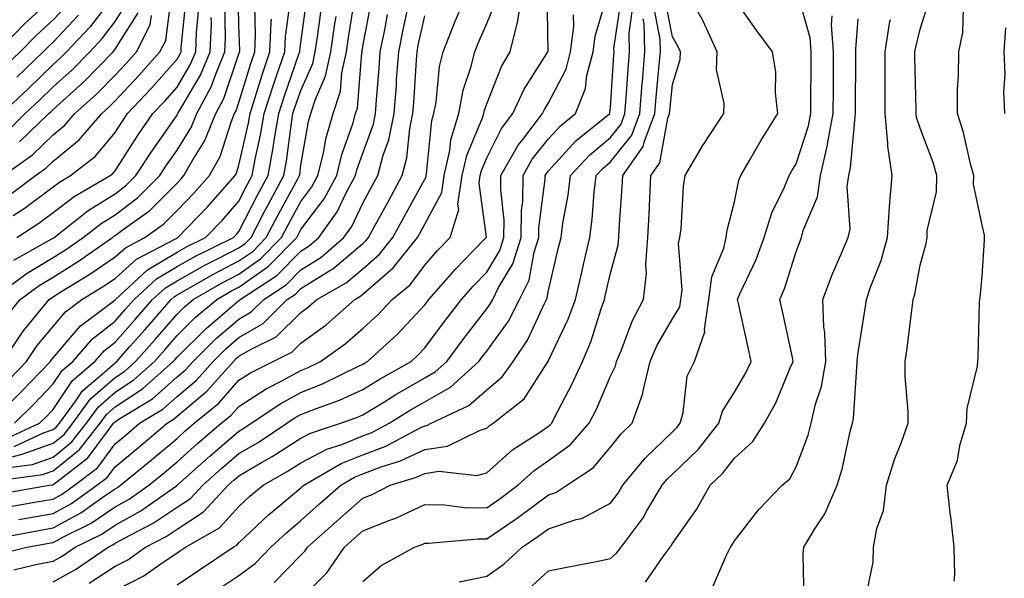
# Model space of a CAD drawing. Units: inches. Extents: x 981683 to 984323, y 7250378 to 7253018.
# Drawn here: x 984003 to 984162, y 7252627 to 7252717 of the extents above; entities that cross this region are included whole.
import ezdxf

# ---------------------------------------------------------------- set-up
doc = ezdxf.new("R2010")
doc.units = ezdxf.units.IN
doc.header["$MEASUREMENT"] = 0
doc.layers.add('Contour_98167250', color=7, linetype='Continuous', true_color=0x414ad1)

msp = doc.modelspace()

# ---------------------------------------------------------------- linework, layer by layer
at = {"layer": 'Contour_98167250'}
for points in [[(983999.18, 7252630.79, 3071), (984003.78, 7252631.92, 3071), (984007.4, 7252632.57, 3071), (984008.05, 7252632.69, 3071), (984009.74, 7252633.61, 3071), (984014.18, 7252635.79, 3071), (984018.05, 7252638.42, 3071), (984020.3, 7252639.67, 3071), (984023.5, 7252641.92, 3071), (984026, 7252643.97, 3071), (984028.05, 7252645.69, 3071), (984031.33, 7252648.64, 3071), (984035.2, 7252651.92, 3071), (984036.76, 7252653.21, 3071), (984038.05, 7252654.66, 3071), (984042.46, 7252657.51, 3071), (984044.84, 7252658.71, 3071), (984048.05, 7252660.46, 3071), (984049.09, 7252660.88, 3071), (984051.2, 7252661.92, 3071), (984055.22, 7252664.75, 3071), (984058.05, 7252667.23, 3071), (984060.5, 7252669.47, 3071), (984062.8, 7252671.92, 3071), (984065.68, 7252674.29, 3071), (984068.05, 7252677.45, 3071), (984070.13, 7252679.84, 3071), (984072.16, 7252681.92, 3071), (984073.53, 7252686.44, 3071), (984073.41, 7252687.28, 3071), (984074.11, 7252691.92, 3071), (984074.83, 7252695.14, 3071), (984077.37, 7252701.24, 3071), (984077.57, 7252701.92, 3071), (984077.65, 7252702.32, 3071), (984078.05, 7252703.53, 3071), (984080.42, 7252709.55, 3071), (984081.83, 7252711.92, 3071), (984083.07, 7252716.9, 3071), (984083.07, 7252716.94, 3071), (984083.88, 7252721.92, 3071)], [(984018.05, 7252721.25, 3094), (984014.01, 7252715.96, 3094), (984010.19, 7252711.92, 3094), (984009.13, 7252710.84, 3094), (984008.05, 7252709.85, 3094), (984004.02, 7252705.95, 3094), (983999.76, 7252701.92, 3094)], [(984000.62, 7252669.35, 3085), (984002.7, 7252671.92, 3085), (984005.79, 7252674.18, 3085), (984008.05, 7252675.52, 3085), (984011.99, 7252677.98, 3085), (984017.61, 7252681.92, 3085), (984017.85, 7252682.12, 3085), (984018.05, 7252682.23, 3085), (984019.33, 7252683.2, 3085), (984023.66, 7252686.31, 3085), (984028.05, 7252690.7, 3085), (984028.65, 7252691.32, 3085), (984029.17, 7252691.92, 3085), (984030.58, 7252694.45, 3085), (984032.47, 7252697.5, 3085), (984034.29, 7252701.92, 3085), (984035.6, 7252704.37, 3085), (984038.05, 7252711.58, 3085), (984038.13, 7252711.84, 3085), (984038.16, 7252711.92, 3085), (984038.17, 7252712.04, 3085), (984038.05, 7252716.27, 3085), (984037.92, 7252721.79, 3085)], [(984001.12, 7252688.85, 3090), (984005.17, 7252691.92, 3090), (984006.86, 7252693.11, 3090), (984008.05, 7252694.26, 3090), (984012.25, 7252697.72, 3090), (984015.88, 7252701.92, 3090), (984017.02, 7252702.95, 3090), (984018.05, 7252704, 3090), (984021.9, 7252708.07, 3090), (984025.29, 7252711.92, 3090), (984026.22, 7252713.75, 3090), (984027.14, 7252721.01, 3090)], [(984001.72, 7252628.25, 3070), (984005.25, 7252629.12, 3070), (984008.05, 7252629.68, 3070), (984009.49, 7252630.48, 3070), (984011.6, 7252631.92, 3070), (984015.93, 7252634.04, 3070), (984018.05, 7252635.48, 3070), (984022.18, 7252637.79, 3070), (984027.97, 7252641.84, 3070), (984028.05, 7252641.89, 3070), (984028.07, 7252641.9, 3070), (984028.08, 7252641.92, 3070), (984033.33, 7252646.64, 3070), (984038.05, 7252650.66, 3070), (984038.84, 7252651.13, 3070), (984040.04, 7252651.92, 3070), (984044.83, 7252655.14, 3070), (984048.05, 7252656.89, 3070), (984051.64, 7252658.33, 3070), (984057.23, 7252661.1, 3070), (984058.05, 7252661.48, 3070), (984058.32, 7252661.65, 3070), (984058.81, 7252661.92, 3070), (984063.65, 7252666.32, 3070), (984068.05, 7252671.03, 3070), (984068.43, 7252671.54, 3070), (984068.72, 7252671.92, 3070), (984073.08, 7252676.89, 3070), (984075.72, 7252679.59, 3070), (984077.99, 7252681.92, 3070), (984078, 7252681.97, 3070), (984076.85, 7252690.72, 3070), (984077.02, 7252691.92, 3070), (984077.21, 7252692.76, 3070), (984078.05, 7252694.77, 3070), (984080.44, 7252699.53, 3070), (984082.26, 7252701.92, 3070), (984084.09, 7252705.88, 3070), (984087.78, 7252711.65, 3070), (984087.94, 7252711.92, 3070), (984087.96, 7252712.01, 3070), (984087.84, 7252721.71, 3070)], [(984001.78, 7252651.92, 3081), (984004.93, 7252655.04, 3081), (984008.05, 7252658.27, 3081), (984009.51, 7252660.46, 3081), (984011.22, 7252661.92, 3081), (984014.41, 7252665.56, 3081), (984018.05, 7252668.44, 3081), (984019.68, 7252670.29, 3081), (984021.11, 7252671.92, 3081), (984024.72, 7252675.25, 3081), (984028.05, 7252677.25, 3081), (984031.05, 7252678.92, 3081), (984037.15, 7252681.92, 3081), (984037.59, 7252682.38, 3081), (984038.05, 7252682.9, 3081), (984041.1, 7252688.87, 3081), (984042.74, 7252691.92, 3081), (984043.57, 7252696.4, 3081), (984043.72, 7252697.59, 3081), (984044.46, 7252701.92, 3081), (984045.33, 7252704.64, 3081), (984047.79, 7252711.66, 3081), (984047.87, 7252711.92, 3081), (984047.88, 7252712.09, 3081), (984048.05, 7252713.35, 3081), (984049.05, 7252720.92, 3081)], [(984002.52, 7252636.39, 3073), (984003.42, 7252636.55, 3073), (984008.05, 7252637.36, 3073), (984011.01, 7252638.96, 3073), (984015.12, 7252641.92, 3073), (984016.78, 7252643.19, 3073), (984018.05, 7252644.92, 3073), (984021.9, 7252648.07, 3073), (984026.45, 7252651.92, 3073), (984027.44, 7252652.53, 3073), (984028.05, 7252653.06, 3073), (984032.84, 7252657.13, 3073), (984037.14, 7252661.92, 3073), (984037.6, 7252662.37, 3073), (984038.05, 7252662.76, 3073), (984040.1, 7252663.97, 3073), (984044.06, 7252665.91, 3073), (984048.05, 7252669.83, 3073), (984049.26, 7252670.71, 3073), (984050.62, 7252671.92, 3073), (984055.36, 7252674.61, 3073), (984058.05, 7252676.88, 3073), (984060.76, 7252679.21, 3073), (984062.92, 7252681.92, 3073), (984064.73, 7252685.24, 3073), (984068.05, 7252691.34, 3073), (984068.26, 7252691.71, 3073), (984068.28, 7252691.92, 3073), (984068.35, 7252692.22, 3073), (984069.18, 7252700.79, 3073), (984069.53, 7252701.92, 3073), (984069.88, 7252703.75, 3073), (984070.44, 7252709.53, 3073), (984071.02, 7252711.92, 3073), (984072.97, 7252716.84, 3073), (984073.01, 7252716.96, 3073), (984075.11, 7252721.92, 3073)], [(984013.86, 7252626.11, 3068), (984018.05, 7252628.83, 3068), (984020.09, 7252629.88, 3068), (984022.93, 7252631.92, 3068), (984026.3, 7252633.67, 3068), (984028.05, 7252634.83, 3068), (984032.33, 7252637.64, 3068), (984036.33, 7252641.92, 3068), (984037.24, 7252642.73, 3068), (984038.05, 7252643.43, 3068), (984041.7, 7252645.57, 3068), (984043.42, 7252646.55, 3068), (984048.05, 7252649.53, 3068), (984049.62, 7252650.35, 3068), (984054.47, 7252651.92, 3068), (984057.1, 7252652.87, 3068), (984058.05, 7252653.3, 3068), (984061.59, 7252655.46, 3068), (984063.39, 7252656.58, 3068), (984068.05, 7252659.26, 3068), (984069.75, 7252660.22, 3068), (984071.61, 7252661.92, 3068), (984074.38, 7252665.59, 3068), (984078.05, 7252670.39, 3068), (984078.69, 7252671.28, 3068), (984079.03, 7252671.92, 3068), (984079.97, 7252673.84, 3068), (984082.29, 7252677.68, 3068), (984083.64, 7252681.92, 3068), (984083.68, 7252686.29, 3068), (984083.88, 7252687.75, 3068), (984083.93, 7252691.92, 3068), (984085.42, 7252694.55, 3068), (984088.05, 7252697.86, 3068), (984089.99, 7252699.98, 3068), (984092.41, 7252701.92, 3068), (984094.01, 7252705.96, 3068), (984094.23, 7252708.1, 3068), (984095.23, 7252711.92, 3068), (984095.54, 7252714.43, 3068), (984097.68, 7252721.55, 3068)], [(984058.05, 7252626.38, 3062), (984061.02, 7252628.95, 3062), (984066.37, 7252631.92, 3062), (984067.62, 7252632.35, 3062), (984068.05, 7252632.55, 3062), (984068.67, 7252632.55, 3062), (984076.69, 7252633.28, 3062), (984078.05, 7252633.26, 3062), (984082.3, 7252636.17, 3062), (984083.2, 7252636.77, 3062), (984088.05, 7252640.38, 3062), (984089.21, 7252640.76, 3062), (984090.97, 7252641.92, 3062), (984095.23, 7252644.74, 3062), (984098.05, 7252648.05, 3062), (984099.76, 7252650.21, 3062), (984101.56, 7252651.92, 3062), (984103.26, 7252656.71, 3062), (984103.3, 7252657.17, 3062), (984104.45, 7252661.92, 3062), (984105.52, 7252664.45, 3062), (984108.05, 7252668.78, 3062), (984109.24, 7252670.73, 3062), (984109.42, 7252671.92, 3062), (984109.63, 7252673.5, 3062), (984109.03, 7252680.94, 3062), (984109.25, 7252681.92, 3062), (984109.45, 7252683.32, 3062), (984109.81, 7252690.16, 3062), (984110.1, 7252691.92, 3062), (984113, 7252696.87, 3062), (984113.04, 7252696.93, 3062), (984116.32, 7252701.92, 3062), (984116.42, 7252703.55, 3062), (984115.17, 7252709.04, 3062), (984115.27, 7252711.92, 3062), (984113.01, 7252716.88, 3062), (984112.88, 7252717.09, 3062), (984110.22, 7252721.92, 3062)], [(984084.82, 7252625.15, 3060), (984088.05, 7252628.11, 3060), (984091.24, 7252628.73, 3060), (984095.76, 7252629.63, 3060), (984098.05, 7252630.07, 3060), (984099.03, 7252630.94, 3060), (984099.77, 7252631.92, 3060), (984103.3, 7252636.67, 3060), (984103.93, 7252637.8, 3060), (984106.39, 7252641.92, 3060), (984107.13, 7252642.84, 3060), (984108.05, 7252643.72, 3060), (984112.23, 7252647.74, 3060), (984115.54, 7252651.92, 3060), (984116.11, 7252653.86, 3060), (984118.05, 7252656.97, 3060), (984119.89, 7252660.08, 3060), (984120.74, 7252661.92, 3060), (984120.27, 7252664.14, 3060), (984118.7, 7252671.27, 3060), (984118.57, 7252671.92, 3060), (984118.95, 7252672.82, 3060), (984121.58, 7252678.39, 3060), (984122.85, 7252681.92, 3060), (984124.08, 7252685.89, 3060), (984126.06, 7252689.93, 3060), (984126.87, 7252691.92, 3060), (984127.3, 7252692.67, 3060), (984128.05, 7252693.82, 3060), (984130.02, 7252699.95, 3060), (984130.38, 7252701.92, 3060), (984130.4, 7252704.27, 3060), (984130.45, 7252709.52, 3060), (984130.46, 7252711.92, 3060), (984130.28, 7252714.15, 3060), (984128.15, 7252721.82, 3060)], [(983998.05, 7252645.64, 3078), (984003.05, 7252646.92, 3078), (984008.05, 7252648.69, 3078), (984009.83, 7252650.14, 3078), (984011.23, 7252651.92, 3078), (984014.1, 7252655.87, 3078), (984018.05, 7252659.32, 3078), (984019.61, 7252660.36, 3078), (984021.36, 7252661.92, 3078), (984024.5, 7252665.47, 3078), (984028.05, 7252669.55, 3078), (984029.24, 7252670.73, 3078), (984030.66, 7252671.92, 3078), (984035.34, 7252674.63, 3078), (984038.05, 7252676.02, 3078), (984041.51, 7252678.46, 3078), (984044.92, 7252681.92, 3078), (984045.99, 7252683.98, 3078), (984048.05, 7252687.76, 3078), (984049.84, 7252690.13, 3078), (984050.8, 7252691.92, 3078), (984051.69, 7252695.56, 3078), (984052.1, 7252697.87, 3078), (984053.27, 7252701.92, 3078), (984054.43, 7252705.54, 3078), (984054.66, 7252708.53, 3078), (984055.4, 7252711.92, 3078), (984055.74, 7252714.23, 3078), (984056.76, 7252720.63, 3078)], [(983998.05, 7252652.22, 3082), (984002.92, 7252657.05, 3082), (984007.62, 7252661.92, 3082), (984007.8, 7252662.17, 3082), (984008.05, 7252662.49, 3082), (984012.38, 7252667.59, 3082), (984017.77, 7252671.64, 3082), (984018.05, 7252671.86, 3082), (984018.08, 7252671.89, 3082), (984018.1, 7252671.92, 3082), (984023.28, 7252676.69, 3082), (984028.05, 7252679.56, 3082), (984029.56, 7252680.41, 3082), (984032.66, 7252681.92, 3082), (984035.31, 7252684.66, 3082), (984038.05, 7252687.78, 3082), (984039.45, 7252690.52, 3082), (984040.2, 7252691.92, 3082), (984040.69, 7252694.56, 3082), (984041.55, 7252698.42, 3082), (984042.14, 7252701.92, 3082), (984043.57, 7252706.4, 3082), (984044.13, 7252708, 3082), (984045.44, 7252711.92, 3082), (984045.57, 7252714.4, 3082), (984046.35, 7252720.22, 3082)], [(983998.11, 7252671.98, 3086), (984003.82, 7252676.15, 3086), (984008.05, 7252678.68, 3086), (984010.04, 7252679.93, 3086), (984012.9, 7252681.92, 3086), (984015.77, 7252684.2, 3086), (984018.05, 7252685.6, 3086), (984021.64, 7252688.33, 3086), (984025.26, 7252691.92, 3086), (984026.36, 7252693.61, 3086), (984028.05, 7252696.03, 3086), (984030.31, 7252699.66, 3086), (984031.23, 7252701.92, 3086), (984033.61, 7252706.36, 3086), (984034.18, 7252708.05, 3086), (984035.78, 7252711.92, 3086), (984035.88, 7252714.09, 3086), (984035.76, 7252719.63, 3086)], [(983999, 7252711.92, 3097), (984003.49, 7252716.48, 3097), (984008.05, 7252720.7, 3097)], [(983999.41, 7252640.56, 3075), (984007.4, 7252641.92, 3075), (984007.97, 7252642, 3075), (984008.05, 7252642.03, 3075), (984008.62, 7252642.49, 3075), (984013.64, 7252646.33, 3075), (984016.9, 7252650.77, 3075), (984017.81, 7252651.92, 3075), (984017.91, 7252652.06, 3075), (984018.05, 7252652.18, 3075), (984018.82, 7252652.69, 3075), (984024.07, 7252655.9, 3075), (984028.05, 7252659.4, 3075), (984029.41, 7252660.56, 3075), (984030.64, 7252661.92, 3075), (984034.37, 7252665.6, 3075), (984038.05, 7252668.76, 3075), (984040.04, 7252669.93, 3075), (984042.05, 7252671.92, 3075), (984045.68, 7252674.29, 3075), (984048.05, 7252676.71, 3075), (984051.26, 7252678.71, 3075), (984054.96, 7252681.92, 3075), (984056.25, 7252683.72, 3075), (984058.05, 7252687.49, 3075), (984059.61, 7252690.36, 3075), (984060.46, 7252691.92, 3075), (984061.35, 7252695.22, 3075), (984062.26, 7252697.71, 3075), (984063.12, 7252701.92, 3075), (984063.46, 7252706.51, 3075), (984063.51, 7252707.38, 3075), (984063.84, 7252711.92, 3075), (984064.54, 7252715.43, 3075), (984065.36, 7252719.23, 3075)], [(983999.64, 7252633.51, 3072), (984005.4, 7252634.57, 3072), (984008.05, 7252635.03, 3072), (984012.52, 7252637.45, 3072), (984016.28, 7252640.15, 3072), (984018.05, 7252641.35, 3072), (984018.41, 7252641.56, 3072), (984018.93, 7252641.92, 3072), (984023.94, 7252646.03, 3072), (984028.05, 7252649.49, 3072), (984029.33, 7252650.64, 3072), (984030.84, 7252651.92, 3072), (984034.78, 7252655.19, 3072), (984038.05, 7252658.88, 3072), (984039.9, 7252660.07, 3072), (984043.56, 7252661.92, 3072), (984046.58, 7252663.39, 3072), (984048.05, 7252664.85, 3072), (984052.13, 7252667.84, 3072), (984056.75, 7252671.92, 3072), (984057.58, 7252672.39, 3072), (984058.05, 7252672.79, 3072), (984062.97, 7252677, 3072), (984066.88, 7252681.92, 3072), (984067.3, 7252682.67, 3072), (984068.05, 7252684.07, 3072), (984070.78, 7252689.19, 3072), (984071.19, 7252691.92, 3072), (984072.09, 7252695.96, 3072), (984072.26, 7252697.71, 3072), (984073.55, 7252701.92, 3072), (984074.27, 7252705.7, 3072), (984075.49, 7252709.36, 3072), (984076.11, 7252711.92, 3072), (984076.66, 7252713.31, 3072), (984078.05, 7252716.46, 3072), (984079.63, 7252720.34, 3072)], [(983999.91, 7252661.92, 3084), (984003.18, 7252666.79, 3084), (984004.43, 7252668.3, 3084), (984007.38, 7252671.92, 3084), (984007.77, 7252672.2, 3084), (984009.26, 7252673.13, 3084), (984013.98, 7252675.99, 3084), (984018.05, 7252678.79, 3084), (984019.7, 7252680.27, 3084), (984022.87, 7252681.92, 3084), (984025.88, 7252684.09, 3084), (984028.05, 7252686.26, 3084), (984030.83, 7252689.14, 3084), (984033.29, 7252691.92, 3084), (984034.99, 7252694.98, 3084), (984036.85, 7252700.72, 3084), (984037.35, 7252701.92, 3084), (984037.59, 7252702.38, 3084), (984038.05, 7252703.74, 3084), (984039.95, 7252710.02, 3084), (984040.59, 7252711.92, 3084), (984040.72, 7252714.59, 3084), (984040.59, 7252719.38, 3084)], [(984000.34, 7252709.63, 3096), (984002.72, 7252711.92, 3096), (984005.36, 7252714.61, 3096), (984008.05, 7252717.09, 3096), (984010.4, 7252719.57, 3096)], [(984000.76, 7252699.21, 3093), (984003.55, 7252701.92, 3093), (984005.86, 7252704.11, 3093), (984008.05, 7252706.23, 3093), (984011.05, 7252708.92, 3093), (984013.95, 7252711.92, 3093), (984015.94, 7252714.03, 3093), (984018.05, 7252716.78, 3093), (984020.04, 7252719.93, 3093)], [(984000.9, 7252644.77, 3077), (984004.69, 7252645.28, 3077), (984008.05, 7252646.47, 3077), (984011.06, 7252648.91, 3077), (984013.42, 7252651.92, 3077), (984015.37, 7252654.6, 3077), (984018.05, 7252656.94, 3077), (984021.05, 7252658.92, 3077), (984024.4, 7252661.92, 3077), (984026.11, 7252663.86, 3077), (984028.05, 7252666.09, 3077), (984030.99, 7252668.98, 3077), (984034.46, 7252671.92, 3077), (984036.73, 7252673.24, 3077), (984038.05, 7252673.91, 3077), (984042.74, 7252677.23, 3077), (984047.37, 7252681.92, 3077), (984047.6, 7252682.37, 3077), (984048.05, 7252683.19, 3077), (984051.81, 7252688.16, 3077), (984053.84, 7252691.92, 3077), (984054.66, 7252695.31, 3077), (984056.42, 7252700.29, 3077), (984056.89, 7252701.92, 3077), (984057.17, 7252702.8, 3077), (984057.88, 7252711.75, 3077), (984057.92, 7252711.92, 3077), (984057.93, 7252712.04, 3077), (984058.05, 7252712.74, 3077), (984059.51, 7252720.46, 3077)], [(984001.58, 7252685.45, 3089), (984003.36, 7252686.61, 3089), (984008.05, 7252690.08, 3089), (984009.09, 7252690.88, 3089), (984010.87, 7252691.92, 3089), (984014.89, 7252695.08, 3089), (984018.05, 7252698.86, 3089), (984019.25, 7252700.72, 3089), (984020.07, 7252701.92, 3089), (984023.95, 7252706.02, 3089), (984028.05, 7252710.71, 3089), (984028.5, 7252711.47, 3089), (984028.69, 7252711.92, 3089), (984028.71, 7252712.58, 3089), (984029.51, 7252720.46, 3089)], [(984018.05, 7252624.91, 3067), (984022.69, 7252627.28, 3067), (984025.28, 7252629.15, 3067), (984028.05, 7252631.02, 3067), (984028.59, 7252631.38, 3067), (984029.4, 7252631.92, 3067), (984034.9, 7252635.07, 3067), (984038.05, 7252638.51, 3067), (984039.81, 7252640.16, 3067), (984041.93, 7252641.92, 3067), (984045.83, 7252644.14, 3067), (984048.05, 7252645.56, 3067), (984052.23, 7252647.74, 3067), (984054.65, 7252648.52, 3067), (984058.05, 7252649.89, 3067), (984059.52, 7252650.45, 3067), (984062.29, 7252651.92, 3067), (984065.84, 7252654.13, 3067), (984068.05, 7252655.4, 3067), (984072.22, 7252657.75, 3067), (984076.79, 7252661.92, 3067), (984077.34, 7252662.63, 3067), (984078.05, 7252663.57, 3067), (984081.55, 7252668.42, 3067), (984083.37, 7252671.92, 3067), (984084.92, 7252675.05, 3067), (984085.7, 7252679.57, 3067), (984086.45, 7252681.92, 3067), (984086.47, 7252683.5, 3067), (984087.49, 7252691.36, 3067), (984087.5, 7252691.92, 3067), (984087.7, 7252692.27, 3067), (984088.05, 7252692.71, 3067), (984092.46, 7252697.51, 3067), (984097.91, 7252701.92, 3067), (984097.95, 7252702.02, 3067), (984098.05, 7252702.92, 3067), (984098.56, 7252711.41, 3067), (984098.61, 7252711.92, 3067), (984098.59, 7252712.46, 3067), (984099.74, 7252720.23, 3067)], [(984048.05, 7252623.58, 3063), (984052.21, 7252627.76, 3063), (984055.08, 7252631.92, 3063), (984056.65, 7252633.32, 3063), (984058.05, 7252634.56, 3063), (984062.41, 7252636.28, 3063), (984063.36, 7252636.61, 3063), (984068.05, 7252638.8, 3063), (984071.22, 7252638.75, 3063), (984074.48, 7252638.35, 3063), (984078.05, 7252638.3, 3063), (984080.2, 7252639.77, 3063), (984083.06, 7252641.92, 3063), (984085.69, 7252644.28, 3063), (984088.05, 7252645.9, 3063), (984091.54, 7252648.43, 3063), (984094.61, 7252651.92, 3063), (984095.76, 7252654.21, 3063), (984098.05, 7252659.51, 3063), (984098.84, 7252661.13, 3063), (984099.03, 7252661.92, 3063), (984099.76, 7252663.63, 3063), (984101.53, 7252668.44, 3063), (984103.37, 7252671.92, 3063), (984103.86, 7252676.11, 3063), (984103.74, 7252677.61, 3063), (984104.09, 7252681.92, 3063), (984104.29, 7252685.68, 3063), (984104.37, 7252688.24, 3063), (984104.54, 7252691.92, 3063), (984105.99, 7252693.98, 3063), (984107.3, 7252701.17, 3063), (984107.58, 7252701.92, 3063), (984107.61, 7252702.36, 3063), (984108.05, 7252706.65, 3063), (984109.3, 7252710.67, 3063), (984109.35, 7252711.92, 3063), (984108.94, 7252712.81, 3063), (984108.05, 7252714.3, 3063), (984106.83, 7252720.7, 3063)], [(984073.62, 7252626.35, 3061), (984078.05, 7252627.26, 3061), (984080.8, 7252629.17, 3061), (984083.77, 7252631.92, 3061), (984086.33, 7252633.64, 3061), (984088.05, 7252634.91, 3061), (984092.5, 7252636.37, 3061), (984093.44, 7252636.53, 3061), (984098.05, 7252639.05, 3061), (984099.3, 7252640.67, 3061), (984100.05, 7252641.92, 3061), (984103.65, 7252646.32, 3061), (984108.05, 7252650.56, 3061), (984108.74, 7252651.23, 3061), (984109.29, 7252651.92, 3061), (984109.8, 7252653.67, 3061), (984110.42, 7252659.55, 3061), (984111.6, 7252661.92, 3061), (984113.26, 7252666.71, 3061), (984113.2, 7252667.07, 3061), (984113.9, 7252671.92, 3061), (984114.4, 7252675.57, 3061), (984116.32, 7252680.19, 3061), (984116.71, 7252681.92, 3061), (984116.88, 7252683.09, 3061), (984118.05, 7252687.68, 3061), (984118.78, 7252691.19, 3061), (984119.08, 7252691.92, 3061), (984120.51, 7252694.38, 3061), (984122.35, 7252697.62, 3061), (984125.06, 7252701.92, 3061), (984124.67, 7252705.3, 3061), (984124.75, 7252708.62, 3061), (984124.21, 7252711.92, 3061), (984121.59, 7252715.46, 3061), (984118.05, 7252720.44, 3061)], [(984139.13, 7252623, 3056), (984140.46, 7252629.51, 3056), (984140.5, 7252631.92, 3056), (984141.05, 7252634.92, 3056), (984142.13, 7252637.84, 3056), (984142.6, 7252641.92, 3056), (984143.88, 7252646.09, 3056), (984145.02, 7252648.89, 3056), (984146.11, 7252651.92, 3056), (984146.12, 7252653.85, 3056), (984145.62, 7252659.49, 3056), (984145.63, 7252661.92, 3056), (984145.93, 7252664.04, 3056), (984146.75, 7252670.62, 3056), (984146.93, 7252671.92, 3056), (984147.21, 7252672.76, 3056), (984148.05, 7252677.46, 3056), (984149.01, 7252680.96, 3056), (984149.17, 7252681.92, 3056), (984149.19, 7252683.06, 3056), (984150.69, 7252689.28, 3056), (984150.73, 7252691.92, 3056), (984150.14, 7252694.01, 3056), (984148.05, 7252699.59, 3056), (984147.43, 7252701.3, 3056), (984147.38, 7252701.92, 3056), (984147.38, 7252702.59, 3056), (984147.21, 7252711.08, 3056), (984147.21, 7252711.92, 3056), (984147.33, 7252712.64, 3056), (984148.05, 7252715.57, 3056), (984149.55, 7252720.42, 3056)], [(983998.75, 7252642.62, 3076), (984006.33, 7252643.64, 3076), (984008.05, 7252644.24, 3076), (984012.28, 7252647.69, 3076), (984015.62, 7252651.92, 3076), (984016.64, 7252653.33, 3076), (984018.05, 7252654.57, 3076), (984022.48, 7252657.49, 3076), (984027.42, 7252661.92, 3076), (984027.72, 7252662.25, 3076), (984028.05, 7252662.62, 3076), (984032.73, 7252667.24, 3076), (984036.91, 7252670.78, 3076), (984038.05, 7252671.75, 3076), (984038.16, 7252671.81, 3076), (984038.26, 7252671.92, 3076), (984044.17, 7252675.8, 3076), (984048.05, 7252679.73, 3076), (984049.4, 7252680.57, 3076), (984050.95, 7252681.92, 3076), (984053.91, 7252686.06, 3076), (984055.48, 7252689.35, 3076), (984056.87, 7252691.92, 3076), (984057.1, 7252692.87, 3076), (984058.05, 7252695.55, 3076), (984059.75, 7252700.22, 3076), (984060.1, 7252701.92, 3076), (984060.27, 7252704.14, 3076), (984060.68, 7252709.29, 3076), (984060.87, 7252711.92, 3076), (984061.58, 7252715.45, 3076), (984062.04, 7252717.93, 3076)], [(984000, 7252691.92, 3091), (984004.71, 7252695.26, 3091), (984008.05, 7252698.49, 3091), (984009.93, 7252700.04, 3091), (984011.57, 7252701.92, 3091), (984014.98, 7252704.99, 3091), (984018.05, 7252708.15, 3091), (984019.89, 7252710.08, 3091), (984021.5, 7252711.92, 3091), (984023.71, 7252716.26, 3091), (984023.9, 7252717.77, 3091)], [(984000.5, 7252649.47, 3080), (984005.83, 7252651.92, 3080), (984006.95, 7252653.02, 3080), (984008.05, 7252654.17, 3080), (984011.14, 7252658.83, 3080), (984014.8, 7252661.92, 3080), (984016.31, 7252663.66, 3080), (984018.05, 7252665.03, 3080), (984021.28, 7252668.69, 3080), (984024.1, 7252671.92, 3080), (984026.16, 7252673.81, 3080), (984028.05, 7252674.95, 3080), (984032.52, 7252677.45, 3080), (984034.59, 7252678.46, 3080), (984038.05, 7252680.23, 3080), (984039.04, 7252680.93, 3080), (984040.01, 7252681.92, 3080), (984042.13, 7252686, 3080), (984042.76, 7252687.21, 3080), (984045.28, 7252691.92, 3080), (984045.72, 7252694.25, 3080), (984046.51, 7252700.38, 3080), (984046.76, 7252701.92, 3080), (984047.07, 7252702.9, 3080), (984048.05, 7252705.67, 3080), (984049.95, 7252710.02, 3080), (984050.37, 7252711.92, 3080), (984050.76, 7252714.63, 3080), (984051.3, 7252718.67, 3080)], [(984001.41, 7252638.56, 3074), (984005.35, 7252639.22, 3074), (984008.05, 7252639.69, 3074), (984009.5, 7252640.47, 3074), (984011.5, 7252641.92, 3074), (984015.21, 7252644.76, 3074), (984018.05, 7252648.63, 3074), (984019.86, 7252650.11, 3074), (984022.01, 7252651.92, 3074), (984025.76, 7252654.21, 3074), (984028.05, 7252656.24, 3074), (984031.13, 7252658.84, 3074), (984033.89, 7252661.92, 3074), (984035.98, 7252663.99, 3074), (984038.05, 7252665.76, 3074), (984041.93, 7252668.04, 3074), (984045.84, 7252671.92, 3074), (984047.18, 7252672.79, 3074), (984048.05, 7252673.68, 3074), (984052.73, 7252676.6, 3074), (984053.14, 7252676.83, 3074), (984058.05, 7252680.97, 3074), (984058.56, 7252681.41, 3074), (984058.97, 7252681.92, 3074), (984060.06, 7252683.93, 3074), (984062.17, 7252687.8, 3074), (984064.42, 7252691.92, 3074), (984065.18, 7252694.79, 3074), (984065.65, 7252699.52, 3074), (984066.15, 7252701.92, 3074), (984066.27, 7252703.7, 3074), (984066.71, 7252710.58, 3074), (984066.81, 7252711.92, 3074), (984067.01, 7252712.96, 3074), (984068.05, 7252717.73, 3074)], [(984001.77, 7252648.2, 3079), (984006.49, 7252650.36, 3079), (984008.05, 7252650.91, 3079), (984008.61, 7252651.36, 3079), (984009.05, 7252651.92, 3079), (984011.68, 7252655.55, 3079), (984012.78, 7252657.19, 3079), (984016.31, 7252660.18, 3079), (984018.05, 7252661.71, 3079), (984018.18, 7252661.79, 3079), (984018.32, 7252661.92, 3079), (984020.39, 7252664.26, 3079), (984022.88, 7252667.09, 3079), (984027.11, 7252671.92, 3079), (984027.6, 7252672.37, 3079), (984028.05, 7252672.64, 3079), (984029.69, 7252673.56, 3079), (984033.95, 7252676.02, 3079), (984038.05, 7252678.13, 3079), (984040.28, 7252679.69, 3079), (984042.46, 7252681.92, 3079), (984044.38, 7252685.59, 3079), (984047.55, 7252691.42, 3079), (984047.82, 7252691.92, 3079), (984047.85, 7252692.12, 3079), (984048.05, 7252693.62, 3079), (984049.3, 7252700.67, 3079), (984049.66, 7252701.92, 3079), (984050.4, 7252704.27, 3079), (984052.01, 7252707.96, 3079), (984052.89, 7252711.92, 3079), (984053.54, 7252716.43, 3079), (984053.72, 7252717.59, 3079)], [(984002.17, 7252681.92, 3088), (984005.75, 7252684.22, 3088), (984008.05, 7252685.94, 3088), (984011.44, 7252688.53, 3088), (984017.24, 7252691.92, 3088), (984017.69, 7252692.28, 3088), (984018.05, 7252692.7, 3088), (984021.65, 7252698.32, 3088), (984024.14, 7252701.92, 3088), (984026.05, 7252703.92, 3088), (984028.05, 7252706.22, 3088), (984030.18, 7252709.79, 3088), (984031.06, 7252711.92, 3088), (984031.18, 7252715.05, 3088), (984031.53, 7252718.44, 3088)], [(984002.17, 7252707.8, 3095), (984006.45, 7252711.92, 3095), (984007.24, 7252712.73, 3095), (984008.05, 7252713.47, 3095), (984012.16, 7252717.81, 3095)], [(984002.62, 7252697.35, 3092), (984007.34, 7252701.92, 3092), (984007.71, 7252702.26, 3092), (984008.05, 7252702.59, 3092), (984012.95, 7252707.02, 3092), (984017.71, 7252711.92, 3092), (984017.87, 7252712.1, 3092), (984018.05, 7252712.32, 3092), (984021.77, 7252718.2, 3092)], [(984008.05, 7252626.34, 3069), (984011.63, 7252628.34, 3069), (984016.93, 7252631.92, 3069), (984017.68, 7252632.29, 3069), (984018.05, 7252632.55, 3069), (984019.46, 7252633.33, 3069), (984024.19, 7252635.78, 3069), (984028.05, 7252638.37, 3069), (984030.2, 7252639.77, 3069), (984032.2, 7252641.92, 3069), (984035.29, 7252644.68, 3069), (984038.05, 7252647.05, 3069), (984041.13, 7252648.84, 3069), (984045.78, 7252651.92, 3069), (984047.13, 7252652.84, 3069), (984048.05, 7252653.33, 3069), (984050.39, 7252654.26, 3069), (984054.3, 7252655.67, 3069), (984058.05, 7252657.39, 3069), (984060.86, 7252659.11, 3069), (984065.85, 7252661.92, 3069), (984067.01, 7252662.96, 3069), (984068.05, 7252664.09, 3069), (984071.41, 7252668.56, 3069), (984073.98, 7252671.92, 3069), (984075.88, 7252674.09, 3069), (984078.05, 7252676.31, 3069), (984080.16, 7252679.81, 3069), (984080.83, 7252681.92, 3069), (984080.86, 7252684.73, 3069), (984080.34, 7252689.63, 3069), (984080.36, 7252691.92, 3069), (984083.15, 7252696.82, 3069), (984083.87, 7252697.74, 3069), (984087.04, 7252701.92, 3069), (984087.36, 7252702.61, 3069), (984088.05, 7252703.69, 3069), (984090.87, 7252709.1, 3069), (984091.6, 7252711.92, 3069), (984092.11, 7252715.98, 3069), (984092.09, 7252717.88, 3069)], [(984028.05, 7252625.85, 3066), (984031.69, 7252628.28, 3066), (984037.09, 7252631.92, 3066), (984037.7, 7252632.27, 3066), (984038.05, 7252632.64, 3066), (984042.84, 7252637.13, 3066), (984045.37, 7252639.24, 3066), (984048.05, 7252641.5, 3066), (984048.27, 7252641.7, 3066), (984048.53, 7252641.92, 3066), (984054.55, 7252645.42, 3066), (984058.05, 7252646.82, 3066), (984061.75, 7252648.22, 3066), (984067.32, 7252651.19, 3066), (984068.05, 7252651.53, 3066), (984068.38, 7252651.59, 3066), (984069.07, 7252651.92, 3066), (984075.18, 7252654.79, 3066), (984078.05, 7252657.32, 3066), (984080.54, 7252659.43, 3066), (984082.34, 7252661.92, 3066), (984084.64, 7252665.33, 3066), (984087.38, 7252671.25, 3066), (984087.73, 7252671.92, 3066), (984087.84, 7252672.13, 3066), (984088.05, 7252673.39, 3066), (984089.67, 7252680.3, 3066), (984090.05, 7252681.92, 3066), (984090.35, 7252684.22, 3066), (984091.19, 7252688.78, 3066), (984091.57, 7252691.92, 3066), (984094.69, 7252695.28, 3066), (984098.05, 7252698.07, 3066), (984099.75, 7252700.22, 3066), (984100.38, 7252701.92, 3066), (984100.59, 7252704.46, 3066), (984100.87, 7252709.1, 3066), (984101.11, 7252711.92, 3066), (984101.03, 7252714.9, 3066), (984101.55, 7252718.42, 3066)], [(984043.73, 7252626.24, 3064), (984048.05, 7252630.64, 3064), (984048.68, 7252631.29, 3064), (984049.13, 7252631.92, 3064), (984053.86, 7252636.11, 3064), (984058.05, 7252639.82, 3064), (984059.55, 7252640.42, 3064), (984062.48, 7252641.92, 3064), (984066.74, 7252643.23, 3064), (984068.05, 7252643.84, 3064), (984070.31, 7252644.18, 3064), (984076.48, 7252643.49, 3064), (984078.05, 7252643.93, 3064), (984082.28, 7252647.69, 3064), (984086.57, 7252650.44, 3064), (984088.05, 7252651.45, 3064), (984088.32, 7252651.65, 3064), (984088.57, 7252651.92, 3064), (984089.08, 7252652.95, 3064), (984091.8, 7252658.17, 3064), (984093.52, 7252661.92, 3064), (984094.88, 7252665.09, 3064), (984096.51, 7252670.38, 3064), (984097.06, 7252671.92, 3064), (984097.25, 7252672.72, 3064), (984098.05, 7252676.19, 3064), (984099.28, 7252680.69, 3064), (984099.38, 7252681.92, 3064), (984099.46, 7252683.33, 3064), (984099.94, 7252690.03, 3064), (984100.03, 7252691.92, 3064), (984103.34, 7252696.63, 3064), (984103.47, 7252697.34, 3064), (984105.18, 7252701.92, 3064), (984105.39, 7252704.58, 3064), (984105.92, 7252709.79, 3064), (984106.1, 7252711.92, 3064), (984106.05, 7252713.92, 3064), (984105.09, 7252718.96, 3064)], [(984103.67, 7252626.3, 3059), (984106.56, 7252630.43, 3059), (984107.68, 7252631.92, 3059), (984107.84, 7252632.13, 3059), (984108.05, 7252632.52, 3059), (984111.95, 7252638.02, 3059), (984114.16, 7252641.92, 3059), (984116.15, 7252643.82, 3059), (984118.05, 7252646.32, 3059), (984121, 7252648.97, 3059), (984122.89, 7252651.92, 3059), (984124.73, 7252655.24, 3059), (984127.13, 7252661, 3059), (984127.56, 7252661.92, 3059), (984127.42, 7252662.55, 3059), (984125.88, 7252669.75, 3059), (984125.41, 7252671.92, 3059), (984126.2, 7252673.77, 3059), (984128.05, 7252679.64, 3059), (984128.66, 7252681.31, 3059), (984128.9, 7252681.92, 3059), (984129.16, 7252683.03, 3059), (984131.46, 7252688.51, 3059), (984131.94, 7252691.92, 3059), (984133.09, 7252696.88, 3059), (984133.1, 7252696.97, 3059), (984134.01, 7252701.92, 3059), (984134.04, 7252705.93, 3059), (984134.05, 7252707.92, 3059), (984134.07, 7252711.92, 3059), (984133.71, 7252716.26, 3059), (984133.83, 7252717.7, 3059)], [(984153.52, 7252626.45, 3055), (984153.63, 7252627.5, 3055), (984153.55, 7252631.92, 3055), (984152.99, 7252636.86, 3055), (984152.97, 7252637, 3055), (984152.41, 7252641.92, 3055), (984154.06, 7252645.91, 3055), (984154.47, 7252648.34, 3055), (984155.51, 7252651.92, 3055), (984155.64, 7252654.33, 3055), (984157.3, 7252661.17, 3055), (984157.36, 7252661.92, 3055), (984157.43, 7252662.54, 3055), (984157.63, 7252671.5, 3055), (984157.67, 7252671.92, 3055), (984157.74, 7252672.23, 3055), (984158.05, 7252675.67, 3055), (984158.46, 7252681.51, 3055), (984158.46, 7252681.92, 3055), (984158.44, 7252682.31, 3055), (984158.05, 7252683.9, 3055), (984156.68, 7252690.55, 3055), (984156.69, 7252691.92, 3055), (984156.17, 7252693.8, 3055), (984155.03, 7252698.9, 3055), (984154.05, 7252701.92, 3055), (984154.1, 7252705.87, 3055), (984154.23, 7252708.1, 3055), (984154.29, 7252711.92, 3055), (984154.92, 7252715.05, 3055), (984155.06, 7252718.93, 3055)], [(984000.96, 7252659.01, 3083), (984003.76, 7252661.92, 3083), (984005.48, 7252664.49, 3083), (984008.05, 7252667.57, 3083), (984010.04, 7252669.93, 3083), (984012.7, 7252671.92, 3083), (984016.03, 7252673.94, 3083), (984018.05, 7252675.32, 3083), (984021.52, 7252678.45, 3083), (984027.89, 7252681.76, 3083), (984028.05, 7252681.86, 3083), (984028.17, 7252681.92, 3083), (984031.4, 7252685.27, 3083), (984033.02, 7252686.95, 3083), (984037.42, 7252691.92, 3083), (984037.65, 7252692.32, 3083), (984038.05, 7252693.58, 3083), (984039.57, 7252700.4, 3083), (984039.83, 7252701.92, 3083), (984040.66, 7252704.53, 3083), (984041.77, 7252708.2, 3083), (984043.01, 7252711.92, 3083), (984043.26, 7252716.71, 3083), (984043.32, 7252717.19, 3083)], [(984001.72, 7252678.25, 3087), (984007.83, 7252681.7, 3087), (984008.05, 7252681.83, 3087), (984008.11, 7252681.86, 3087), (984008.19, 7252681.92, 3087), (984013.7, 7252686.27, 3087), (984018.05, 7252688.98, 3087), (984019.73, 7252690.24, 3087), (984021.41, 7252691.92, 3087), (984024.03, 7252695.94, 3087), (984028.05, 7252701.69, 3087), (984028.14, 7252701.83, 3087), (984028.18, 7252701.92, 3087), (984028.32, 7252702.19, 3087), (984031.85, 7252708.12, 3087), (984033.42, 7252711.92, 3087), (984033.61, 7252716.36, 3087), (984033.58, 7252717.45, 3087)], [(984034.8, 7252625.17, 3065), (984038.05, 7252627.36, 3065), (984040.66, 7252629.31, 3065), (984043.22, 7252631.92, 3065), (984045.71, 7252634.26, 3065), (984048.05, 7252636.23, 3065), (984051.07, 7252638.9, 3065), (984054.48, 7252641.92, 3065), (984056.73, 7252643.24, 3065), (984058.05, 7252643.77, 3065), (984061.01, 7252644.88, 3065), (984064.13, 7252645.84, 3065), (984068.05, 7252647.69, 3065), (984071.73, 7252648.24, 3065), (984076.97, 7252650.84, 3065), (984078.05, 7252651.14, 3065), (984078.46, 7252651.51, 3065), (984079.11, 7252651.92, 3065), (984084.08, 7252655.89, 3065), (984087.82, 7252661.69, 3065), (984087.98, 7252661.92, 3065), (984088.01, 7252661.96, 3065), (984088.05, 7252662.05, 3065), (984091.23, 7252668.74, 3065), (984092.39, 7252671.92, 3065), (984093.45, 7252676.52, 3065), (984093.69, 7252677.56, 3065), (984094.71, 7252681.92, 3065), (984095.1, 7252684.87, 3065), (984095.4, 7252689.27, 3065), (984095.73, 7252691.92, 3065), (984096.85, 7252693.12, 3065), (984098.05, 7252694.13, 3065), (984101.5, 7252698.47, 3065), (984102.79, 7252701.92, 3065), (984103.17, 7252706.8, 3065), (984103.2, 7252707.07, 3065), (984103.6, 7252711.92, 3065), (984103.49, 7252716.48, 3065), (984103.34, 7252717.21, 3065)], [(984114.54, 7252625.43, 3058), (984116.77, 7252630.64, 3058), (984117.44, 7252631.92, 3058), (984117.69, 7252632.28, 3058), (984118.05, 7252632.96, 3058), (984121.99, 7252637.98, 3058), (984125.78, 7252641.92, 3058), (984127, 7252642.97, 3058), (984128.05, 7252644.92, 3058), (984129.95, 7252650.02, 3058), (984130.47, 7252651.92, 3058), (984131.17, 7252655.04, 3058), (984132.09, 7252657.88, 3058), (984132.8, 7252661.92, 3058), (984132.66, 7252666.53, 3058), (984132.48, 7252667.49, 3058), (984132.32, 7252671.92, 3058), (984133.91, 7252676.06, 3058), (984135.25, 7252679.12, 3058), (984136.41, 7252681.92, 3058), (984136.72, 7252683.25, 3058), (984136.27, 7252690.14, 3058), (984136.52, 7252691.92, 3058), (984136.81, 7252693.16, 3058), (984137.53, 7252701.4, 3058), (984137.62, 7252701.92, 3058), (984137.63, 7252702.34, 3058), (984137.67, 7252711.54, 3058), (984137.67, 7252711.92, 3058), (984137.64, 7252712.33, 3058), (984138.05, 7252717.22, 3058)], [(984129.31, 7252623.18, 3057), (984129.17, 7252630.8, 3057), (984129.24, 7252631.92, 3057), (984131.04, 7252634.91, 3057), (984132.65, 7252637.32, 3057), (984134.63, 7252641.92, 3057), (984135.46, 7252644.51, 3057), (984136.74, 7252650.61, 3057), (984137.1, 7252651.92, 3057), (984137.27, 7252652.7, 3057), (984137.87, 7252661.74, 3057), (984137.9, 7252661.92, 3057), (984137.9, 7252662.07, 3057), (984138.05, 7252663.33, 3057), (984139.2, 7252670.77, 3057), (984139.36, 7252671.92, 3057), (984140.01, 7252673.88, 3057), (984141.77, 7252678.2, 3057), (984142.75, 7252681.92, 3057), (984143.07, 7252686.9, 3057), (984143.08, 7252686.95, 3057), (984143.52, 7252691.92, 3057), (984142.8, 7252696.67, 3057), (984142.85, 7252697.12, 3057), (984142.42, 7252701.92, 3057), (984142.4, 7252706.27, 3057), (984142.41, 7252707.56, 3057), (984142.38, 7252711.92, 3057), (984143.17, 7252716.8, 3057), (984143.26, 7252717.13, 3057)], [(984161.72, 7252701.92, 3054), (984161.58, 7252705.45, 3054), (984161.75, 7252708.22, 3054), (984161.62, 7252711.92, 3054), (984161.89, 7252715.76, 3054)]]:
    msp.add_polyline3d(points, dxfattribs=at)

doc.saveas('drawing.dxf')
